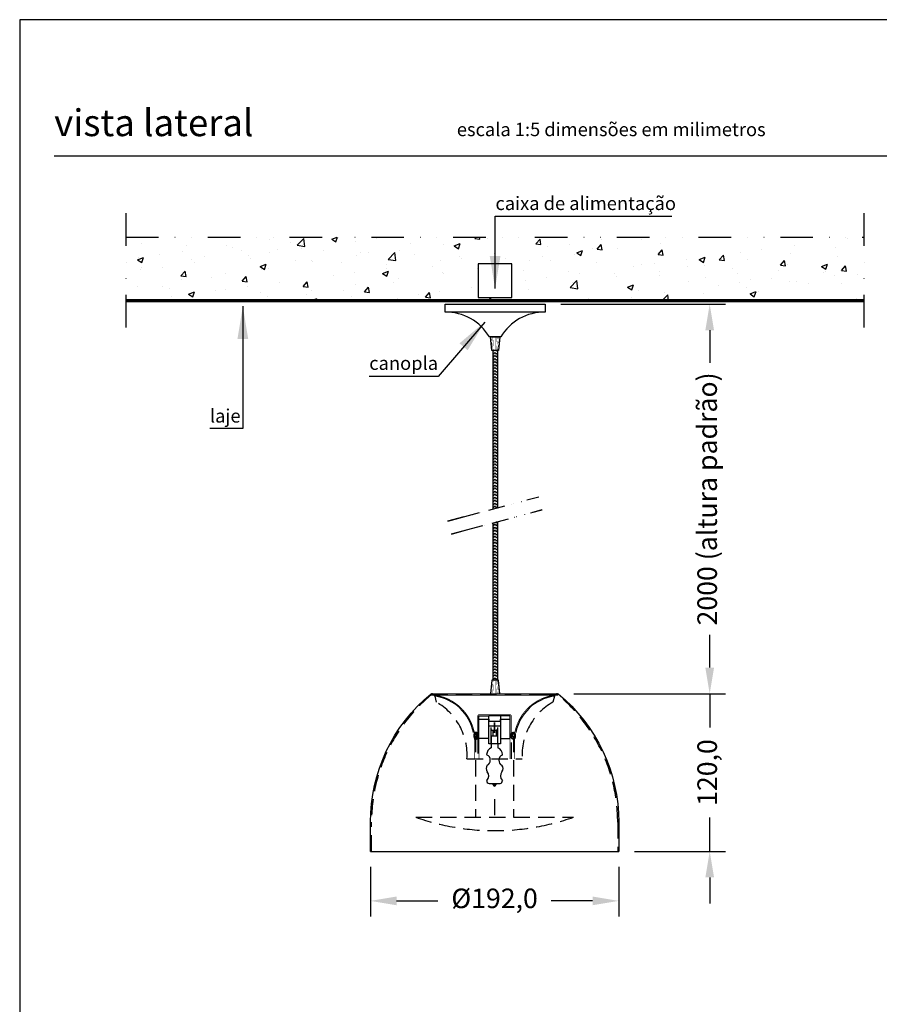
# Model space of a CAD drawing. Units: millimetres. Extents: x 236 to 1267, y 808 to 2286.
# Drawn here: x 236 to 895, y 1531 to 2286 of the extents above; entities that cross this region are included whole.
import ezdxf

# ---------------------------------------------------------------- set-up
doc = ezdxf.new("R2010")
doc.units = ezdxf.units.MM
doc.header["$LTSCALE"] = 100
doc.linetypes.add('DIVIDE2', pattern=[0.625, 0.25, -0.125, 0, -0.125, 0, -0.125])
doc.linetypes.add('HIDDEN2', pattern=[0.1875, 0.125, -0.0625])
for name, color, linetype in [('0.05', 21, 'Continuous'), ('01', 1, 'Continuous'), ('012', 6, 'Continuous'), ('02', 3, 'Continuous'), ('020', 7, 'Continuous'), ('04', 4, 'Continuous'), ('DIM', 2, 'Continuous'), ('EIXO', 9, 'DIVIDE2'), ('LAJE', 5, 'Continuous'), ('TRACEJADO', 1, 'HIDDEN2')]:
    doc.layers.add(name, color=color, linetype=linetype)
doc.styles.add('Arial', font='ARIAL.TTF')
doc.styles.add('ROMANS', font='ARIAL.TTF')
doc.dimstyles.new('1_10', dxfattribs={"dimscale": 10, "dimtxt": 2, "dimasz": 2.5, "dimexe": 1.2, "dimexo": 1.2, "dimgap": 1, "dimtad": 0, "dimdec": 0, "dimzin": 12, "dimtxsty": 'ROMANS', "dimcen": 2.5, "dimclrd": 1, "dimclre": 1, "dimclrt": 2, "dimadec": 1, "dimazin": 3, "dimtfac": 1, "dimtmove": 0, "dimatfit": 3, "dimfxl": 1, "dimarcsym": 0})

# ---------------------------------------------------------------- blocks, each defined once
blk = doc.blocks.new('*D2')
at = {"layer": 'DEFPOINTS', "color": 0}
for p in [(639.2, 2068.06), (649.22, 1769.21), (765.39, 1769.21)]:
    blk.add_point(p, dxfattribs=at)
at = {"layer": 'DIM', "color": 1, "lineweight": -2}
for p, q in [((651.2, 2068.06), (777.39, 2068.06)), ((765.39, 2048.06), (765.39, 2022.89)), ((765.39, 1789.21), (765.39, 1814.38)), ((661.22, 1769.21), (777.39, 1769.21))]:
    blk.add_line(p, q, dxfattribs=at)
at = {"layer": 'DIM', "color": 1}
for points in [[(768.72, 2048.06), (762.06, 2048.06), (765.39, 2068.06)], [(762.06, 1789.21), (768.72, 1789.21), (765.39, 1769.21)]]:
    blk.add_solid(points, dxfattribs=at)
at = {"layer": 'DIM', "color": 2, "insert": (765.39, 1918.64), "char_height": 15, "attachment_point": 5, "rotation": 90, "style": 'ROMANS'}
blk.add_mtext('2000 (altura padrão)', dxfattribs=at)
blk = doc.blocks.new('fixa cabo')
at = {"layer": '01', "const_width": 0.3}
for points in [[(-6.7, 0), (-4.8, -20)], [(-4, -20), (-5.7, 0)], [(-4.1, 0), (-2.9, -20)], [(-2.2, 0), (-1.5, -20)], [(0, -20), (0, 0)], [(2.2, 0), (1.5, -20)], [(2.9, -20), (4.1, 0)], [(5.7, 0), (4, -20)], [(4.8, -20), (6.7, 0)]]:
    blk.add_lwpolyline(points, dxfattribs=at)
at = {"layer": '012'}
blk.add_lwpolyline([(-5, -20), (-7, 0), (7, 0), (5, -20)], close=True, dxfattribs=at)
blk = doc.blocks.new('cabo de alimentação 2')
at = {"layer": '0.05'}
h = blk.add_hatch(color=256, dxfattribs=at)
h.paths.add_polyline_path([(-1.6, 0), (-3.5, 0), (-2.6, -0.9)])
h.paths.add_polyline_path([(2.9, 0), (1, 0), (1.9, -0.9)])
h.paths.add_polyline_path([(3.5, -3.9), (1.9, -5.4), (-0.3, -3.2), (-2.6, -5.4), (-3.5, -4.5), (-3.5, -9), (-2.6, -9.9), (-0.3, -7.7), (1.9, -9.9), (3.5, -8.4)])
h.paths.add_polyline_path([(3.5, -12.9), (1.9, -14.4), (-0.3, -12.2), (-2.6, -14.4), (-3.5, -13.5), (-3.5, -18), (-2.6, -18.9), (-0.3, -16.7), (1.9, -18.9), (3.5, -17.3)])
h = blk.add_hatch(color=256, dxfattribs=at)
h.paths.add_polyline_path([(-0.3, -25.6), (1.9, -27.9), (3.5, -26.3), (3.5, -21.8), (1.9, -23.4), (-0.3, -21.2), (-2.6, -23.4), (-3.5, -22.5), (-3.5, -26.9), (-2.6, -27.9)])
h.paths.add_polyline_path([(1.9, -36.9), (3.5, -35.3), (3.5, -30.8), (1.9, -32.4), (-0.3, -30.1), (-2.6, -32.4), (-3.5, -31.4), (-3.5, -35.9), (-2.6, -36.9), (-0.3, -34.6)])
h.paths.add_polyline_path([(-0.3, -43.6), (1.9, -45.8), (3.5, -44.3), (3.5, -39.8), (1.9, -41.4), (-0.3, -39.1), (-2.6, -41.4), (-3.5, -40.4), (-3.5, -44.9), (-2.6, -45.8)])
h.paths.add_polyline_path([(-0.3, -52.6), (1.9, -54.8), (3.5, -53.3), (3.5, -48.8), (1.9, -50.3), (-0.3, -48.1), (-2.6, -50.3), (-3.5, -49.4), (-3.5, -53.9), (-2.6, -54.8)])
h = blk.add_hatch(color=256, dxfattribs=at)
h.paths.add_polyline_path([(1.9, -59.3), (-0.3, -57.1), (-2.6, -59.3), (-3.5, -58.4), (-3.5, -62.9), (-2.6, -63.8), (-0.3, -61.6), (1.9, -63.8), (3.5, -62.2), (3.5, -57.8)])
h.paths.add_polyline_path([(1.9, -72.8), (3.5, -71.2), (3.5, -66.7), (1.9, -68.3), (-0.3, -66.1), (-2.6, -68.3), (-3.5, -67.4), (-3.5, -71.8), (-2.6, -72.8), (-0.3, -70.5)])
h.paths.add_polyline_path([(3.5, -75.7), (1.9, -77.3), (-0.3, -75), (-2.6, -77.3), (-3.5, -76.3), (-3.5, -80.8), (-2.6, -81.8), (-0.3, -79.5), (1.9, -81.8), (3.5, -80.2)])
h.paths.add_polyline_path([(-0.3, -84), (-2.6, -86.3), (-3.5, -85.3), (-3.5, -89.8), (-2.6, -90.7), (-0.3, -88.5), (1.9, -90.7), (3.5, -89.2), (3.5, -84.7), (1.9, -86.3)])
h.paths.add_polyline_path([(1.9, -95.2), (-0.3, -93), (-2.6, -95.2), (-3.5, -94.3), (-3.5, -98.8), (-2.6, -99.7), (-0.3, -97.5), (1.9, -99.7), (3.5, -98.2), (3.5, -93.7)])
h = blk.add_hatch(color=256, dxfattribs=at)
h.paths.add_polyline_path([(1.9, -104.2), (-0.3, -102), (-2.6, -104.2), (-3.5, -103.3), (-3.5, -107.8), (-2.6, -108.7), (-0.3, -106.5), (1.9, -108.7), (3.5, -107.1), (3.5, -102.7)])
h.paths.add_polyline_path([(1.9, -113.2), (-0.3, -111), (-2.6, -113.2), (-3.5, -112.3), (-3.5, -116.7), (-2.6, -117.7), (-0.3, -115.4), (1.9, -117.7), (3.5, -116.1), (3.5, -111.6)])
h.paths.add_polyline_path([(1.9, -122.2), (-0.3, -119.9), (-2.6, -122.2), (-3.5, -121.2), (-3.5, -125.7), (-2.6, -126.7), (-0.3, -124.4), (1.9, -126.7), (3.5, -125.1), (3.5, -120.6)])
h.paths.add_polyline_path([(1.9, -135.6), (3.5, -134.1), (3.5, -129.6), (1.9, -131.2), (-0.3, -128.9), (-2.6, -131.2), (-3.5, -130.2), (-3.5, -134.7), (-2.6, -135.6), (-0.3, -133.4)])
h = blk.add_hatch(color=256, dxfattribs=at)
h.paths.add_polyline_path([(-2.6, -140.1), (-3.5, -139.2), (-3.5, -143.7), (-2.6, -144.6), (-0.3, -142.4), (1.9, -144.6), (3.5, -143.1), (3.5, -138.6), (1.9, -140.1), (-0.3, -137.9)])
h.paths.add_polyline_path([(-0.3, -151.4), (1.9, -153.6), (3.5, -152), (3.5, -147.6), (1.9, -149.1), (-0.3, -146.9), (-2.6, -149.1), (-3.5, -148.2), (-3.5, -152.7), (-2.6, -153.6)])
h.paths.add_polyline_path([(-0.3, -160.3), (1.9, -162.6), (3.5, -161), (3.5, -156.5), (1.9, -158.1), (-0.3, -155.9), (-2.6, -158.1), (-3.5, -157.2), (-3.5, -161.6), (-2.6, -162.6)])
h.paths.add_polyline_path([(-0.3, -169.3), (1.9, -171.6), (3.5, -170), (3.5, -165.5), (1.9, -167.1), (-0.3, -164.8), (-2.6, -167.1), (-3.5, -166.1), (-3.5, -170.6), (-2.6, -171.6)])
h.paths.add_polyline_path([(-0.3, -178.3), (1.9, -180.5), (3.5, -179), (3.5, -174.5), (1.9, -176.1), (-0.3, -173.8), (-2.6, -176.1), (-3.5, -175.1), (-3.5, -179.6), (-2.6, -180.5)])
h.paths.add_polyline_path([(-2.6, -185), (-3.5, -184.1), (-3.5, -188.6), (-2.6, -189.5), (-0.3, -187.3), (1.9, -189.5), (3.5, -188), (3.5, -183.5), (1.9, -185), (-0.3, -182.8)])
h = blk.add_hatch(color=256, dxfattribs=at)
h.paths.add_polyline_path([(-0.3, -191.8), (-2.6, -194), (-3.5, -193.1), (-3.5, -197.6), (-2.6, -198.5), (-0.3, -196.3), (1.9, -198.5), (3.5, -196.9), (3.5, -192.5), (1.9, -194)])
h.paths.add_polyline_path([(1.9, -207.5), (3.5, -205.9), (3.5, -201.4), (1.9, -203), (-0.3, -200.8), (-2.6, -203), (-3.5, -202.1), (-3.5, -206.5), (-2.6, -207.5), (-0.3, -205.2)])
h.paths.add_polyline_path([(-0.3, -214.2), (1.9, -216.5), (3.5, -214.9), (3.5, -210.4), (1.9, -212), (-0.3, -209.7), (-2.6, -212), (-3.5, -211), (-3.5, -215.5), (-2.6, -216.5)])
h.paths.add_polyline_path([(-0.3, -218.7), (-2.6, -221), (-3.5, -220), (-3.5, -224.5), (-2.6, -225.5), (-0.3, -223.2), (1.9, -225.5), (3.5, -223.9), (3.5, -219.4), (1.9, -221)])
h.paths.add_polyline_path([(-2.6, -229.9), (-3.5, -229), (-3.5, -233.5), (-2.6, -234.4), (-0.3, -232.2), (1.9, -234.4), (3.5, -232.9), (3.5, -228.4), (1.9, -229.9), (-0.3, -227.7)])
h = blk.add_hatch(color=256, dxfattribs=at)
h.paths.add_polyline_path([(1.9, -261.4), (3.5, -259.8), (3.5, -255.4), (3.4, -255.4), (1.9, -256.9), (1.1, -256), (-3.5, -257.3), (-3.5, -260.4), (-2.6, -261.4), (-0.3, -259.1)])
h.paths.add_polyline_path([(1.9, -270.4), (3.5, -268.8), (3.5, -264.3), (1.9, -265.9), (-0.3, -263.6), (-2.6, -265.9), (-3.5, -264.9), (-3.5, -269.4), (-2.6, -270.4), (-0.3, -268.1)])
h.paths.add_polyline_path([(-0.3, -277.1), (1.9, -279.3), (3.5, -277.8), (3.5, -273.3), (1.9, -274.8), (-0.3, -272.6), (-2.6, -274.8), (-3.5, -273.9), (-3.5, -278.4), (-2.6, -279.3)])
h.paths.add_polyline_path([(-0.3, -281.6), (-2.6, -283.8), (-3.5, -282.9), (-3.5, -287.4), (-2.6, -288.3), (-0.3, -286.1), (1.9, -288.3), (3.5, -286.7), (3.5, -282.3), (1.9, -283.8)])
h.paths.add_polyline_path([(-0.3, -290.6), (-2.6, -292.8), (-3.5, -291.9), (-3.5, -296.3), (-2.6, -297.3), (-0.3, -295), (1.9, -297.3), (3.5, -295.7), (3.5, -291.2), (1.9, -292.8)])
h.paths.add_polyline_path([(-0.3, -304), (1.9, -306.3), (3.5, -304.7), (3.5, -300.2), (1.9, -301.8), (-0.3, -299.5), (-2.6, -301.8), (-3.5, -300.8), (-3.5, -305.3), (-2.6, -306.3)])
h.paths.add_polyline_path([(-0.3, -313), (1.9, -315.3), (3.5, -313.7), (3.5, -309.2), (1.9, -310.8), (-0.3, -308.5), (-2.6, -310.8), (-3.5, -309.8), (-3.5, -314.3), (-2.6, -315.3)])
h = blk.add_hatch(color=256, dxfattribs=at)
h.paths.add_polyline_path([(-2.6, -319.7), (-3.5, -318.8), (-3.5, -323.3), (-2.6, -324.2), (-0.3, -322), (1.9, -324.2), (3.5, -322.7), (3.5, -318.2), (1.9, -319.7), (-0.3, -317.5)])
h.paths.add_polyline_path([(-2.6, -328.7), (-3.5, -327.8), (-3.5, -332.3), (-2.6, -333.2), (-0.3, -331), (1.9, -333.2), (3.5, -331.6), (3.5, -327.2), (1.9, -328.7), (-0.3, -326.5)])
h.paths.add_polyline_path([(-0.3, -335.5), (-2.6, -337.7), (-3.5, -336.8), (-3.5, -341.2), (-2.6, -342.2), (-0.3, -339.9), (1.9, -342.2), (3.5, -340.6), (3.5, -336.1), (1.9, -337.7)])
h.paths.add_polyline_path([(-0.3, -348.9), (1.9, -351.2), (3.5, -349.6), (3.5, -345.1), (1.9, -346.7), (-0.3, -344.4), (-2.6, -346.7), (-3.5, -345.7), (-3.5, -350.2), (-2.6, -351.2)])
h.paths.add_polyline_path([(-0.3, -357.9), (1.9, -360.2), (3.5, -358.6), (3.5, -354.1), (1.9, -355.7), (-0.3, -353.4), (-2.6, -355.7), (-3.5, -354.7), (-3.5, -359.2), (-2.6, -360.2)])
h = blk.add_hatch(color=256, dxfattribs=at)
h.paths.add_polyline_path([(-0.3, -362.4), (-2.6, -364.6), (-3.5, -363.7), (-3.5, -368.2), (-2.6, -369.1), (-0.3, -366.9), (1.9, -369.1), (3.5, -367.6), (3.5, -363.1), (1.9, -364.6)])
h.paths.add_polyline_path([(1.9, -373.6), (-0.3, -371.4), (-2.6, -373.6), (-3.5, -372.7), (-3.5, -377.2), (-2.6, -378.1), (-0.3, -375.9), (1.9, -378.1), (3.5, -376.6), (3.5, -372.1)])
h.paths.add_polyline_path([(-0.3, -384.9), (1.9, -387.1), (3.5, -385.5), (3.5, -381), (1.9, -382.6), (-0.3, -380.4), (-2.6, -382.6), (-3.5, -381.7), (-3.5, -386.2), (-2.6, -387.1)])
h.paths.add_polyline_path([(-0.3, -393.8), (1.9, -396.1), (3.5, -394.5), (3.5, -390), (1.9, -391.6), (-0.3, -389.3), (-2.6, -391.6), (-3.5, -390.6), (-3.5, -395.1), (-2.6, -396.1)])
h.paths.add_polyline_path([(-0.3, -402.8), (1.9, -405.1), (3.5, -403.5), (3.5, -399), (1.9, -400.6), (-0.3, -398.3), (-2.6, -400.6), (-3.5, -399.6), (-3.5, -404.1), (-2.6, -405.1)])
h = blk.add_hatch(color=256, dxfattribs=at)
h.paths.add_polyline_path([(-0.3, -411.8), (1.9, -414), (3.5, -412.5), (3.5, -408), (1.9, -409.5), (-0.3, -407.3), (-2.6, -409.5), (-3.5, -408.6), (-3.5, -413.1), (-2.6, -414)])
h.paths.add_polyline_path([(-0.3, -416.3), (-2.6, -418.5), (-3.5, -417.6), (-3.5, -422.1), (-2.6, -423), (-0.3, -420.8), (1.9, -423), (3.5, -421.5), (3.5, -417), (1.9, -418.5)])
h.paths.add_polyline_path([(-2.6, -427.5), (-3.5, -426.6), (-3.5, -431.1), (-2.6, -432), (-0.3, -429.8), (1.9, -432), (3.5, -430.4), (3.5, -425.9), (1.9, -427.5), (-0.3, -425.3)])
h.paths.add_polyline_path([(-0.3, -434.2), (-2.6, -436.5), (-3.5, -435.5), (-3.5, -440), (-2.6, -441), (-0.3, -438.7), (1.9, -441), (3.5, -439.4), (3.5, -434.9), (1.9, -436.5)])
h.paths.add_polyline_path([(-0.3, -443.2), (-2.6, -445.5), (-3.5, -444.5), (-3.5, -449), (-2.6, -450), (-0.3, -447.7), (1.9, -450), (3.5, -448.4), (3.5, -443.9), (1.9, -445.5)])
h = blk.add_hatch(color=256, dxfattribs=at)
h.paths.add_polyline_path([(3.5, -452.9), (1.9, -454.4), (-0.3, -452.2), (-2.6, -454.4), (-3.5, -453.5), (-3.5, -458), (-2.6, -458.9), (-0.3, -456.7), (1.9, -458.9), (3.5, -457.4)])
h.paths.add_polyline_path([(3.5, -461.9), (1.9, -463.4), (-0.3, -461.2), (-2.6, -463.4), (-3.5, -462.5), (-3.5, -467), (-2.6, -467.9), (-0.3, -465.7), (1.9, -467.9), (3.5, -466.4)])
h.paths.add_polyline_path([(3.5, -470.8), (1.9, -472.4), (-0.3, -470.2), (-2.6, -472.4), (-3.5, -471.5), (-3.5, -476), (-2.6, -476.9), (-0.3, -474.7), (1.9, -476.9), (3.5, -475.3)])
h.paths.add_polyline_path([(3.5, -479.8), (1.9, -481.4), (-0.3, -479.1), (-2.6, -481.4), (-3.5, -480.4), (-3.5, -484.9), (-2.6, -485.9), (-0.3, -483.6), (1.9, -485.9), (3.5, -484.3)])
h.paths.add_polyline_path([(3.5, -488.8), (1.9, -490.4), (-0.3, -488.1), (-2.6, -490.4), (-3.5, -489.4), (-3.5, -491.9), (3.5, -491.9)])
for p, q in [((-2.6, -0.9), (-1.6, 0)), ((1.9, -0.9), (2.9, 0)), ((-3.5, 0), (-2.6, -0.9)), ((-3.5, -4.5), (-2.6, -5.4)), ((-3.5, -9), (-2.6, -9.9)), ((-3.5, -13.5), (-2.6, -14.4)), ((-2.6, -5.4), (-0.3, -3.2)), ((-2.6, -9.9), (-0.3, -7.7)), ((-2.6, -14.4), (-0.3, -12.2)), ((-0.3, -3.2), (1.9, -5.4)), ((-0.3, -7.7), (1.9, -9.9)), ((-0.3, -12.2), (1.9, -14.4)), ((1, 0), (1.9, -0.9)), ((1.9, -5.4), (3.5, -3.9)), ((1.9, -9.9), (3.5, -8.4)), ((1.9, -14.4), (3.5, -12.9)), ((-3.5, -18), (-2.6, -18.9)), ((-3.5, -22.5), (-2.6, -23.4)), ((-3.5, -26.9), (-2.6, -27.9)), ((-2.6, -18.9), (-0.3, -16.7)), ((-2.6, -23.4), (-0.3, -21.2)), ((-2.6, -27.9), (-0.3, -25.6)), ((-0.3, -16.7), (1.9, -18.9)), ((-0.3, -21.2), (1.9, -23.4)), ((-0.3, -25.6), (1.9, -27.9)), ((1.9, -18.9), (3.5, -17.3)), ((1.9, -23.4), (3.5, -21.8)), ((1.9, -27.9), (3.5, -26.3)), ((-3.5, -31.4), (-2.6, -32.4)), ((-3.5, -35.9), (-2.6, -36.9)), ((-3.5, -40.4), (-2.6, -41.4)), ((-2.6, -32.4), (-0.3, -30.1)), ((-2.6, -36.9), (-0.3, -34.6)), ((-2.6, -41.4), (-0.3, -39.1)), ((-2.6, -45.8), (-0.3, -43.6)), ((-0.3, -30.1), (1.9, -32.4)), ((-0.3, -34.6), (1.9, -36.9)), ((-0.3, -39.1), (1.9, -41.4)), ((-0.3, -43.6), (1.9, -45.8)), ((1.9, -32.4), (3.5, -30.8)), ((1.9, -36.9), (3.5, -35.3)), ((1.9, -41.4), (3.5, -39.8)), ((-3.5, -44.9), (-2.6, -45.8)), ((-3.5, -49.4), (-2.6, -50.3)), ((-3.5, -53.9), (-2.6, -54.8)), ((-3.5, -58.4), (-2.6, -59.3)), ((-2.6, -50.3), (-0.3, -48.1)), ((-2.6, -54.8), (-0.3, -52.6)), ((-2.6, -59.3), (-0.3, -57.1)), ((-0.3, -48.1), (1.9, -50.3)), ((-0.3, -52.6), (1.9, -54.8)), ((-0.3, -57.1), (1.9, -59.3)), ((1.9, -45.8), (3.5, -44.3)), ((1.9, -50.3), (3.5, -48.8)), ((1.9, -54.8), (3.5, -53.3)), ((1.9, -59.3), (3.5, -57.8)), ((-3.5, -62.9), (-2.6, -63.8)), ((-3.5, -67.4), (-2.6, -68.3)), ((-3.5, -71.8), (-2.6, -72.8)), ((-2.6, -63.8), (-0.3, -61.6)), ((-2.6, -68.3), (-0.3, -66.1)), ((-2.6, -72.8), (-0.3, -70.5)), ((-0.3, -61.6), (1.9, -63.8)), ((-0.3, -66.1), (1.9, -68.3)), ((-0.3, -70.5), (1.9, -72.8)), ((1.9, -63.8), (3.5, -62.2)), ((1.9, -68.3), (3.5, -66.7)), ((1.9, -72.8), (3.5, -71.2)), ((-3.5, -76.3), (-2.6, -77.3)), ((-3.5, -80.8), (-2.6, -81.8)), ((-3.5, -85.3), (-2.6, -86.3)), ((-2.6, -77.3), (-0.3, -75)), ((-2.6, -81.8), (-0.3, -79.5)), ((-2.6, -86.3), (-0.3, -84)), ((-0.3, -75), (1.9, -77.3)), ((-0.3, -79.5), (1.9, -81.8)), ((-0.3, -84), (1.9, -86.3)), ((1.9, -77.3), (3.5, -75.7)), ((1.9, -81.8), (3.5, -80.2)), ((1.9, -86.3), (3.5, -84.7)), ((-3.5, -89.8), (-2.6, -90.7)), ((-3.5, -94.3), (-2.6, -95.2)), ((-3.5, -98.8), (-2.6, -99.7)), ((-2.6, -90.7), (-0.3, -88.5)), ((-2.6, -95.2), (-0.3, -93)), ((-2.6, -99.7), (-0.3, -97.5)), ((-2.6, -104.2), (-0.3, -102)), ((-0.3, -88.5), (1.9, -90.7)), ((-0.3, -93), (1.9, -95.2)), ((-0.3, -97.5), (1.9, -99.7)), ((-0.3, -102), (1.9, -104.2)), ((1.9, -90.7), (3.5, -89.2)), ((1.9, -95.2), (3.5, -93.7)), ((1.9, -99.7), (3.5, -98.2)), ((1.9, -104.2), (3.5, -102.7)), ((-3.5, -103.3), (-2.6, -104.2)), ((-3.5, -107.8), (-2.6, -108.7)), ((-3.5, -112.3), (-2.6, -113.2)), ((-3.5, -116.7), (-2.6, -117.7)), ((-2.6, -108.7), (-0.3, -106.5)), ((-2.6, -113.2), (-0.3, -111)), ((-2.6, -117.7), (-0.3, -115.4)), ((-0.3, -106.5), (1.9, -108.7)), ((-0.3, -111), (1.9, -113.2)), ((-0.3, -115.4), (1.9, -117.7)), ((1.9, -108.7), (3.5, -107.1)), ((1.9, -113.2), (3.5, -111.6)), ((1.9, -117.7), (3.5, -116.1)), ((-3.5, -121.2), (-2.6, -122.2)), ((-3.5, -125.7), (-2.6, -126.7)), ((-3.5, -130.2), (-2.6, -131.2)), ((-2.6, -122.2), (-0.3, -119.9)), ((-2.6, -126.7), (-0.3, -124.4)), ((-2.6, -131.2), (-0.3, -128.9)), ((-0.3, -119.9), (1.9, -122.2)), ((-0.3, -124.4), (1.9, -126.7)), ((-0.3, -128.9), (1.9, -131.2)), ((1.9, -122.2), (3.5, -120.6)), ((1.9, -126.7), (3.5, -125.1)), ((1.9, -131.2), (3.5, -129.6)), ((-3.5, -134.7), (-2.6, -135.6)), ((-3.5, -139.2), (-2.6, -140.1)), ((-3.5, -143.7), (-2.6, -144.6)), ((-2.6, -135.6), (-0.3, -133.4)), ((-2.6, -140.1), (-0.3, -137.9)), ((-2.6, -144.6), (-0.3, -142.4)), ((-0.3, -133.4), (1.9, -135.6)), ((-0.3, -137.9), (1.9, -140.1)), ((-0.3, -142.4), (1.9, -144.6)), ((1.9, -135.6), (3.5, -134.1)), ((1.9, -140.1), (3.5, -138.6)), ((1.9, -144.6), (3.5, -143.1)), ((-3.5, -148.2), (-2.6, -149.1)), ((-3.5, -152.7), (-2.6, -153.6)), ((-3.5, -157.2), (-2.6, -158.1)), ((-2.6, -149.1), (-0.3, -146.9)), ((-2.6, -153.6), (-0.3, -151.4)), ((-2.6, -158.1), (-0.3, -155.9)), ((-2.6, -162.6), (-0.3, -160.3)), ((-0.3, -146.9), (1.9, -149.1)), ((-0.3, -151.4), (1.9, -153.6)), ((-0.3, -155.9), (1.9, -158.1)), ((-0.3, -160.3), (1.9, -162.6)), ((1.9, -149.1), (3.5, -147.6)), ((1.9, -153.6), (3.5, -152)), ((1.9, -158.1), (3.5, -156.5)), ((1.9, -162.6), (3.5, -161)), ((-3.5, -161.6), (-2.6, -162.6)), ((-3.5, -166.1), (-2.6, -167.1)), ((-3.5, -170.6), (-2.6, -171.6)), ((-3.5, -175.1), (-2.6, -176.1)), ((-2.6, -167.1), (-0.3, -164.8)), ((-2.6, -171.6), (-0.3, -169.3)), ((-2.6, -176.1), (-0.3, -173.8)), ((-0.3, -164.8), (1.9, -167.1)), ((-0.3, -169.3), (1.9, -171.6)), ((-0.3, -173.8), (1.9, -176.1)), ((1.9, -167.1), (3.5, -165.5)), ((1.9, -171.6), (3.5, -170)), ((1.9, -176.1), (3.5, -174.5)), ((-3.5, -179.6), (-2.6, -180.5)), ((-3.5, -184.1), (-2.6, -185)), ((-3.5, -188.6), (-2.6, -189.5)), ((-2.6, -180.5), (-0.3, -178.3)), ((-2.6, -185), (-0.3, -182.8)), ((-2.6, -189.5), (-0.3, -187.3)), ((-0.3, -178.3), (1.9, -180.5)), ((-0.3, -182.8), (1.9, -185)), ((-0.3, -187.3), (1.9, -189.5)), ((1.9, -180.5), (3.5, -179)), ((1.9, -185), (3.5, -183.5)), ((1.9, -189.5), (3.5, -188)), ((-3.5, -193.1), (-2.6, -194)), ((-3.5, -197.6), (-2.6, -198.5)), ((-3.5, -202.1), (-2.6, -203)), ((-2.6, -194), (-0.3, -191.8)), ((-2.6, -198.5), (-0.3, -196.3)), ((-2.6, -203), (-0.3, -200.8)), ((-2.6, -207.5), (-0.3, -205.2)), ((-0.3, -191.8), (1.9, -194)), ((-0.3, -196.3), (1.9, -198.5)), ((-0.3, -200.8), (1.9, -203)), ((-0.3, -205.2), (1.9, -207.5)), ((1.9, -194), (3.5, -192.5)), ((1.9, -198.5), (3.5, -196.9)), ((1.9, -203), (3.5, -201.4)), ((-3.5, -206.5), (-2.6, -207.5)), ((-3.5, -211), (-2.6, -212)), ((-3.5, -215.5), (-2.6, -216.5)), ((-3.5, -220), (-2.6, -221)), ((-2.6, -212), (-0.3, -209.7)), ((-2.6, -216.5), (-0.3, -214.2)), ((-2.6, -221), (-0.3, -218.7)), ((-0.3, -209.7), (1.9, -212)), ((-0.3, -214.2), (1.9, -216.5)), ((-0.3, -218.7), (1.9, -221)), ((1.9, -207.5), (3.5, -205.9)), ((1.9, -212), (3.5, -210.4)), ((1.9, -216.5), (3.5, -214.9)), ((1.9, -221), (3.5, -219.4)), ((-3.5, -224.5), (-2.6, -225.5)), ((-3.5, -229), (-2.6, -229.9)), ((-3.5, -233.5), (-2.6, -234.4)), ((-2.6, -225.5), (-0.3, -223.2)), ((-2.6, -229.9), (-0.3, -227.7)), ((-2.6, -234.4), (-0.3, -232.2)), ((-0.3, -223.2), (1.9, -225.5)), ((-0.3, -227.7), (1.9, -229.9)), ((-0.3, -232.2), (1.9, -234.4)), ((1.9, -225.5), (3.5, -223.9)), ((1.9, -229.9), (3.5, -228.4)), ((1.9, -234.4), (3.5, -232.9)), ((-3.5, -260.4), (-2.6, -261.4)), ((-2.6, -261.4), (-0.3, -259.1)), ((-2.6, -265.9), (-0.3, -263.6)), ((-0.3, -259.1), (1.9, -261.4)), ((-0.3, -263.6), (1.9, -265.9)), ((1.1, -256), (1.9, -256.9)), ((1.9, -256.9), (3.4, -255.4)), ((1.9, -261.4), (3.5, -259.8)), ((-3.5, -264.9), (-2.6, -265.9)), ((-3.5, -269.4), (-2.6, -270.4)), ((-3.5, -273.9), (-2.6, -274.8)), ((-3.5, -278.4), (-2.6, -279.3)), ((-2.6, -270.4), (-0.3, -268.1)), ((-2.6, -274.8), (-0.3, -272.6)), ((-2.6, -279.3), (-0.3, -277.1)), ((-0.3, -268.1), (1.9, -270.4)), ((-0.3, -272.6), (1.9, -274.8)), ((-0.3, -277.1), (1.9, -279.3)), ((1.9, -265.9), (3.5, -264.3)), ((1.9, -270.4), (3.5, -268.8)), ((1.9, -274.8), (3.5, -273.3)), ((1.9, -279.3), (3.5, -277.8)), ((-3.5, -282.9), (-2.6, -283.8)), ((-3.5, -287.4), (-2.6, -288.3)), ((-3.5, -291.9), (-2.6, -292.8)), ((-2.6, -283.8), (-0.3, -281.6)), ((-2.6, -288.3), (-0.3, -286.1)), ((-2.6, -292.8), (-0.3, -290.6)), ((-0.3, -281.6), (1.9, -283.8)), ((-0.3, -286.1), (1.9, -288.3)), ((-0.3, -290.6), (1.9, -292.8)), ((1.9, -283.8), (3.5, -282.3)), ((1.9, -288.3), (3.5, -286.7)), ((1.9, -292.8), (3.5, -291.2)), ((-3.5, -296.3), (-2.6, -297.3)), ((-3.5, -300.8), (-2.6, -301.8)), ((-3.5, -305.3), (-2.6, -306.3)), ((-2.6, -297.3), (-0.3, -295)), ((-2.6, -301.8), (-0.3, -299.5)), ((-2.6, -306.3), (-0.3, -304)), ((-0.3, -295), (1.9, -297.3)), ((-0.3, -299.5), (1.9, -301.8)), ((-0.3, -304), (1.9, -306.3)), ((1.9, -297.3), (3.5, -295.7)), ((1.9, -301.8), (3.5, -300.2)), ((1.9, -306.3), (3.5, -304.7)), ((-3.5, -309.8), (-2.6, -310.8)), ((-3.5, -314.3), (-2.6, -315.3)), ((-3.5, -318.8), (-2.6, -319.7)), ((-2.6, -310.8), (-0.3, -308.5)), ((-2.6, -315.3), (-0.3, -313)), ((-2.6, -319.7), (-0.3, -317.5)), ((-2.6, -324.2), (-0.3, -322)), ((-0.3, -308.5), (1.9, -310.8)), ((-0.3, -313), (1.9, -315.3)), ((-0.3, -317.5), (1.9, -319.7)), ((-0.3, -322), (1.9, -324.2)), ((1.9, -310.8), (3.5, -309.2)), ((1.9, -315.3), (3.5, -313.7)), ((1.9, -319.7), (3.5, -318.2)), ((1.9, -324.2), (3.5, -322.7)), ((-3.5, -323.3), (-2.6, -324.2)), ((-3.5, -327.8), (-2.6, -328.7)), ((-3.5, -332.3), (-2.6, -333.2)), ((-3.5, -336.8), (-2.6, -337.7)), ((-2.6, -328.7), (-0.3, -326.5)), ((-2.6, -333.2), (-0.3, -331)), ((-2.6, -337.7), (-0.3, -335.5)), ((-0.3, -326.5), (1.9, -328.7)), ((-0.3, -331), (1.9, -333.2)), ((-0.3, -335.5), (1.9, -337.7)), ((1.9, -328.7), (3.5, -327.2)), ((1.9, -333.2), (3.5, -331.6)), ((1.9, -337.7), (3.5, -336.1)), ((-3.5, -341.2), (-2.6, -342.2)), ((-3.5, -345.7), (-2.6, -346.7)), ((-3.5, -350.2), (-2.6, -351.2)), ((-2.6, -342.2), (-0.3, -339.9)), ((-2.6, -346.7), (-0.3, -344.4)), ((-2.6, -351.2), (-0.3, -348.9)), ((-0.3, -339.9), (1.9, -342.2)), ((-0.3, -344.4), (1.9, -346.7)), ((-0.3, -348.9), (1.9, -351.2)), ((1.9, -342.2), (3.5, -340.6)), ((1.9, -346.7), (3.5, -345.1)), ((1.9, -351.2), (3.5, -349.6)), ((-3.5, -354.7), (-2.6, -355.7)), ((-3.5, -359.2), (-2.6, -360.2)), ((-3.5, -363.7), (-2.6, -364.6)), ((-2.6, -355.7), (-0.3, -353.4)), ((-2.6, -360.2), (-0.3, -357.9)), ((-2.6, -364.6), (-0.3, -362.4)), ((-2.6, -369.1), (-0.3, -366.9)), ((-0.3, -353.4), (1.9, -355.7)), ((-0.3, -357.9), (1.9, -360.2)), ((-0.3, -362.4), (1.9, -364.6)), ((-0.3, -366.9), (1.9, -369.1)), ((1.9, -355.7), (3.5, -354.1)), ((1.9, -360.2), (3.5, -358.6)), ((1.9, -364.6), (3.5, -363.1)), ((-3.5, -368.2), (-2.6, -369.1)), ((-3.5, -372.7), (-2.6, -373.6)), ((-3.5, -377.2), (-2.6, -378.1)), ((-3.5, -381.7), (-2.6, -382.6)), ((-2.6, -373.6), (-0.3, -371.4)), ((-2.6, -378.1), (-0.3, -375.9)), ((-2.6, -382.6), (-0.3, -380.4)), ((-0.3, -371.4), (1.9, -373.6)), ((-0.3, -375.9), (1.9, -378.1)), ((-0.3, -380.4), (1.9, -382.6)), ((1.9, -369.1), (3.5, -367.6)), ((1.9, -373.6), (3.5, -372.1)), ((1.9, -378.1), (3.5, -376.6)), ((1.9, -382.6), (3.5, -381)), ((-3.5, -386.2), (-2.6, -387.1)), ((-3.5, -390.6), (-2.6, -391.6)), ((-3.5, -395.1), (-2.6, -396.1)), ((-2.6, -387.1), (-0.3, -384.9)), ((-2.6, -391.6), (-0.3, -389.3)), ((-2.6, -396.1), (-0.3, -393.8)), ((-0.3, -384.9), (1.9, -387.1)), ((-0.3, -389.3), (1.9, -391.6)), ((-0.3, -393.8), (1.9, -396.1)), ((1.9, -387.1), (3.5, -385.5)), ((1.9, -391.6), (3.5, -390)), ((1.9, -396.1), (3.5, -394.5)), ((-3.5, -399.6), (-2.6, -400.6)), ((-3.5, -404.1), (-2.6, -405.1)), ((-3.5, -408.6), (-2.6, -409.5)), ((-2.6, -400.6), (-0.3, -398.3)), ((-2.6, -405.1), (-0.3, -402.8)), ((-2.6, -409.5), (-0.3, -407.3)), ((-0.3, -398.3), (1.9, -400.6)), ((-0.3, -402.8), (1.9, -405.1)), ((-0.3, -407.3), (1.9, -409.5)), ((1.9, -400.6), (3.5, -399)), ((1.9, -405.1), (3.5, -403.5)), ((1.9, -409.5), (3.5, -408)), ((-3.5, -413.1), (-2.6, -414)), ((-3.5, -417.6), (-2.6, -418.5)), ((-3.5, -422.1), (-2.6, -423)), ((-2.6, -414), (-0.3, -411.8)), ((-2.6, -418.5), (-0.3, -416.3)), ((-2.6, -423), (-0.3, -420.8)), ((-2.6, -427.5), (-0.3, -425.3)), ((-0.3, -411.8), (1.9, -414)), ((-0.3, -416.3), (1.9, -418.5)), ((-0.3, -420.8), (1.9, -423)), ((-0.3, -425.3), (1.9, -427.5)), ((1.9, -414), (3.5, -412.5)), ((1.9, -418.5), (3.5, -417)), ((1.9, -423), (3.5, -421.5)), ((-3.5, -426.6), (-2.6, -427.5)), ((-3.5, -431.1), (-2.6, -432)), ((-3.5, -435.5), (-2.6, -436.5)), ((-3.5, -440), (-2.6, -441)), ((-2.6, -432), (-0.3, -429.8)), ((-2.6, -436.5), (-0.3, -434.2)), ((-2.6, -441), (-0.3, -438.7)), ((-0.3, -429.8), (1.9, -432)), ((-0.3, -434.2), (1.9, -436.5)), ((-0.3, -438.7), (1.9, -441)), ((1.9, -427.5), (3.5, -425.9)), ((1.9, -432), (3.5, -430.4)), ((1.9, -436.5), (3.5, -434.9)), ((1.9, -441), (3.5, -439.4)), ((-3.5, -444.5), (-2.6, -445.5)), ((-3.5, -449), (-2.6, -450)), ((-3.5, -453.5), (-2.6, -454.4)), ((-2.6, -445.5), (-0.3, -443.2)), ((-2.6, -450), (-0.3, -447.7)), ((-2.6, -454.4), (-0.3, -452.2)), ((-0.3, -443.2), (1.9, -445.5)), ((-0.3, -447.7), (1.9, -450)), ((-0.3, -452.2), (1.9, -454.4)), ((1.9, -445.5), (3.5, -443.9)), ((1.9, -450), (3.5, -448.4)), ((1.9, -454.4), (3.5, -452.9)), ((-3.5, -458), (-2.6, -458.9)), ((-3.5, -462.5), (-2.6, -463.4)), ((-3.5, -467), (-2.6, -467.9)), ((-2.6, -458.9), (-0.3, -456.7)), ((-2.6, -463.4), (-0.3, -461.2)), ((-2.6, -467.9), (-0.3, -465.7)), ((-0.3, -456.7), (1.9, -458.9)), ((-0.3, -461.2), (1.9, -463.4)), ((-0.3, -465.7), (1.9, -467.9)), ((1.9, -458.9), (3.5, -457.4)), ((1.9, -463.4), (3.5, -461.9)), ((1.9, -467.9), (3.5, -466.4)), ((-3.5, -471.5), (-2.6, -472.4)), ((-3.5, -476), (-2.6, -476.9)), ((-3.5, -480.4), (-2.6, -481.4)), ((-2.6, -472.4), (-0.3, -470.2)), ((-2.6, -476.9), (-0.3, -474.7)), ((-2.6, -481.4), (-0.3, -479.1)), ((-2.6, -485.9), (-0.3, -483.6)), ((-0.3, -470.2), (1.9, -472.4)), ((-0.3, -474.7), (1.9, -476.9)), ((-0.3, -479.1), (1.9, -481.4)), ((-0.3, -483.6), (1.9, -485.9)), ((1.9, -472.4), (3.5, -470.8)), ((1.9, -476.9), (3.5, -475.3)), ((1.9, -481.4), (3.5, -479.8)), ((1.9, -485.9), (3.5, -484.3)), ((-3.5, -484.9), (-2.6, -485.9)), ((-3.5, -489.4), (-2.6, -490.4)), ((-2.6, -490.4), (-0.3, -488.1)), ((-0.3, -488.1), (1.9, -490.4)), ((1.9, -490.4), (3.5, -488.8))]:
    blk.add_line(p, q, dxfattribs=at)
at = {"layer": '012'}
for points in [[(-3.5, 0), (-3.5, -236.6)], [(3.5, 0), (3.5, -234.7)], [(-3.5, -257.3), (-3.5, -491.9)], [(3.5, -255.4), (3.5, -491.9)]]:
    blk.add_lwpolyline(points, dxfattribs=at)
at = {"layer": 'EIXO', "color": 3}
for p, q in [((-70.2, -254.4), (65, -218.2)), ((-65, -273.8), (70.2, -237.5))]:
    blk.add_line(p, q, dxfattribs=at)
blk = doc.blocks.new('*D5')
at = {"layer": '0.05', "color": 1, "lineweight": -2}
for p, q in [((505.31, 1636.32), (505.31, 1598.32)), ((695.65, 1636.32), (695.65, 1598.32)), ((525.31, 1610.32), (557.04, 1610.32)), ((675.65, 1610.32), (643.93, 1610.32))]:
    blk.add_line(p, q, dxfattribs=at)
at = {"layer": '0.05', "color": 1}
for points in [[(525.31, 1613.65), (525.31, 1606.98), (505.31, 1610.32)], [(675.65, 1606.98), (675.65, 1613.65), (695.65, 1610.32)]]:
    blk.add_solid(points, dxfattribs=at)
at = {"layer": 'DEFPOINTS', "color": 0}
for p in [(505.31, 1648.32), (695.65, 1648.32), (505.31, 1610.32)]:
    blk.add_point(p, dxfattribs=at)
at = {"layer": '0.05', "color": 2, "insert": (600.48, 1610.32), "char_height": 15, "attachment_point": 5, "style": 'ROMANS'}
blk.add_mtext('Ø192,0', dxfattribs=at)
blk = doc.blocks.new('*D6')
at = {"layer": '0.05', "color": 1, "lineweight": -2}
for p, q in [((765.39, 1789.21), (765.39, 1809.21)), ((661.22, 1769.21), (777.39, 1769.21)), ((765.39, 1769.21), (765.39, 1743.34)), ((765.39, 1648.32), (765.39, 1674.19)), ((707.65, 1648.32), (777.39, 1648.32)), ((765.39, 1628.32), (765.39, 1608.32))]:
    blk.add_line(p, q, dxfattribs=at)
at = {"layer": '0.05', "color": 1}
for points in [[(762.06, 1789.21), (768.72, 1789.21), (765.39, 1769.21)], [(768.72, 1628.32), (762.06, 1628.32), (765.39, 1648.32)]]:
    blk.add_solid(points, dxfattribs=at)
at = {"layer": 'DEFPOINTS', "color": 0}
for p in [(649.22, 1769.21), (765.39, 1769.21), (695.65, 1648.32)]:
    blk.add_point(p, dxfattribs=at)
at = {"layer": '0.05', "color": 2, "insert": (765.39, 1708.77), "char_height": 15, "attachment_point": 5, "rotation": 90, "style": 'ROMANS'}
blk.add_mtext('120,0', dxfattribs=at)
blk = doc.blocks.new('SOQ_LAT')
at = {"color": 1, "linetype": 'HIDDEN2'}
for p, q in [((-2.5, 21.5), (-2.5, 4)), ((2.5, 21.5), (2.5, 4))]:
    blk.add_line(p, q, dxfattribs=at)
at = {"color": 1}
blk.add_line((-4.5, 8), (4.5, 8), dxfattribs=at)
at = {"color": 6}
blk.add_line((-4.5, 0), (4.5, 0), dxfattribs=at)
for points in [[(-4.5, 17.5), (-12, 17.5), (-12, 0), (-4.5, 0)], [(-4.5, 0), (-4.5, 21.5), (4.5, 21.5), (4.5, 0)], [(4.5, 17.5), (12, 17.5), (12, 0), (4.5, 0)], [(12, 2.5), (4.5, 2.5), (4.5, 4), (-4.5, 4), (-4.5, 2.5), (-12, 2.5)]]:
    blk.add_lwpolyline(points, dxfattribs=at)
blk = doc.blocks.new('LAMP_LT1')
at = {"color": 6}
for p, q in [((4.27, -1.99), (-4.25, -1.99)), ((-2.49, -32.5), (-2.49, -29.5)), ((2.51, -32.5), (2.51, -29.5))]:
    blk.add_line(p, q, dxfattribs=at)
at = {"color": 50, "linetype": 'HIDDEN2'}
for p, q in [((-2.49, -32.5), (-2.49, -38.45)), ((2.51, -38.45), (2.51, -32.5)), ((-2.49, -38.45), (2.51, -38.45)), ((1.26, -43), (-1.24, -43))]:
    blk.add_line(p, q, dxfattribs=at)
at = {"color": 1}
for points in [[(0.74, -0.97), (0.74, -0.62, 0.821221), (-0.74, -0.61), (-0.74, -0.97)], [(1.26, -1.99), (1.26, -1.53, 0.414214), (0.69, -0.96), (-0.67, -0.96, 0.414214), (-1.23, -1.53), (-1.23, -1.99)]]:
    blk.add_lwpolyline(points, format="xyb", dxfattribs=at)
at = {"color": 50, "linetype": 'HIDDEN2'}
for points in [[(-2.49, -38.45), (-2.49, -42.5, 0.414214), (-1.99, -43), (-1.24, -43), (-1.24, -38.45)], [(2.51, -38.45), (2.51, -42.5, -0.414214), (2.01, -43), (1.26, -43), (1.26, -38.45)]]:
    blk.add_lwpolyline(points, format="xyb", dxfattribs=at)
blk.add_lwpolyline([(0.06, -41), (0.06, -49), (-0.04, -49), (-0.04, -41)], dxfattribs=at)
at = {"color": 6}
for centre, radius, start, end in [((-3.87, -4.08), 2.12, 100.29011, 190.29011), ((-9.49, -7.99), 5, 321.002, 45), ((3.89, -4.08), 2.12, 349.70989, 79.70989), ((9.51, -7.99), 5, 135, 218.998), ((-2.51, -13.64), 3.98, 141.01812, 218.98188), ((2.53, -13.64), 3.98, 321.01812, 38.98188), ((-5.6, -24.37), 0.5, 106.24546, 175.18102), ((-0.12, -24), 5.99, 183.12096, 246.67019), ((0.14, -24), 5.99, 293.32981, 356.87904), ((5.62, -24.37), 0.5, 4.81898, 73.75454)]:
    blk.add_arc(centre, radius, start, end, dxfattribs=at)
for centre, start_param, end_param in [((-6.49, -19.99), -2.909121, -0.276059), ((6.51, -19.99), 0.276059, 2.909121)]:
    blk.add_ellipse(centre, major_axis=(0, 4), ratio=0.8125, start_param=start_param, end_param=end_param, dxfattribs=at)

msp = doc.modelspace()

# ---------------------------------------------------------------- hatches: boundary and pattern name
at = {"layer": 'LAJE'}
h = msp.add_hatch(dxfattribs=at)
h.set_pattern_fill('AR-CONC', color=256, scale=0.257213, style=0)
h.set_pattern_definition([(50, (-1251.494, 828.5), (46.8602, -4.09973), [4.8999, -53.8989]), (355, (-1251.494, 828.5), (-9.0649, 49.1422), [3.9199, -43.1191]), (100.451, (-1247.59, 828.16), (37.79545, 45.0422), [4.1643, -45.807]), (46.1842, (-1251.494, 841.57), (69.7249, -10.8138), [7.3498, -80.8483]), (96.6356, (-1245.684, 840.666), (61.0633, 63.641), [6.2464, -68.7105]), (351.184, (-1251.494, 841.57), (61.0634, 63.6408), [5.8799, -64.6787]), (21, (-1244.96, 838.3), (38.99724, -26.30397), [4.8999, -53.8989]), (326, (-1244.96, 838.3), (15.8963, 47.37545), [3.9199, -43.1191]), (71.4514, (-1241.71, 836.11), (54.8934, 21.0716), [4.1643, -45.807]), (37.5, (-1251.494, 828.501), (0.79443, 21.74861), [0, -42.59645, 0, -43.77242, 0, -43.28243]), (7.5, (-1251.494, 828.5), (17.18685, 25.7677), [0, -24.95681, 0, -41.61647, 0, -16.49632]), (327.5, (-1266.063, 828.501), (34.8756, -1.4735), [0, -16.333, 0, -50.95894, 0, -67.6186]), (317.5, (-1272.597, 828.5), (38.10068, 6.54), [0, -21.2329, 0, -33.84196, 0, -48.019])])
h.paths.add_polyline_path([(883.81, 2070.64), (883.81, 2119.51), (317.94, 2119.51), (317.94, 2070.64)])
h.paths.add_polyline_path([(613.74, 2073.21), (588.02, 2073.21), (588.02, 2098.93), (613.74, 2098.93)], flags=16)

# ---------------------------------------------------------------- linework, layer by layer
at = {"layer": '0.05'}
msp.add_line((600.48, 1769.21), (624.21, 1769.21), dxfattribs=at)
at = {"layer": '02'}
msp.add_line((505.31, 1648.32), (695.65, 1648.32), dxfattribs=at)
msp.add_lwpolyline([(562.55, 2068.06), (639.2, 2068.06), (639.2, 2061.89), (562.55, 2061.89)], close=True, dxfattribs=at)
for points in [[(639.2, 2061.89, 0.270693), (605.25, 2042.86), (596.51, 2042.86, 0.270693), (562.55, 2061.89)], [(505.31, 1648.32), (505.31, 1670.62, -0.223858), (551.75, 1769.21), (649.22, 1769.21, -0.223858), (695.65, 1670.62), (695.65, 1648.32)], [(584.28, 1739.52, 0.144478), (584.24, 1739.66, 0.313673), (555.13, 1767.33, -0.39106), (554.18, 1768.36), (554.18, 1769.21), (646.78, 1769.21), (646.78, 1768.36, -0.39106), (645.83, 1767.33, 0.313607), (616.72, 1739.66, 0.144478), (616.68, 1739.52)]]:
    msp.add_lwpolyline(points, format="xyb", dxfattribs=at)
at = {"layer": '020'}
msp.add_lwpolyline([(588.02, 2073.21), (613.74, 2073.21), (613.74, 2098.93), (588.02, 2098.93)], close=True, dxfattribs=at)
at = {"layer": '04'}
msp.add_lwpolyline([(962.51, 2181.44), (262.89, 2181.44)], dxfattribs=at)
at = {"layer": 'DEFPOINTS'}
msp.add_lwpolyline([(1266.74, 808.35), (1266.74, 2286.19), (236.45, 2286.19), (236.45, 808.35)], close=True, dxfattribs=at)
at = {"layer": 'EIXO', "color": 3}
for p, q in [((564.76, 1901.68), (634.33, 1920.32)), ((567.43, 1891.74), (636.99, 1910.38))]:
    msp.add_line(p, q, dxfattribs=at)
for points in [[(317.94, 2050.06), (317.94, 2140.08)], [(883.81, 2050.06), (883.81, 2140.08)], [(317.94, 2119.51), (883.81, 2119.51)]]:
    msp.add_lwpolyline(points, dxfattribs=at)
at = {"layer": 'LAJE', "const_width": 2.57}
msp.add_lwpolyline([(317.94, 2070.64), (883.81, 2070.64)], dxfattribs=at)
at = {"layer": 'TRACEJADO', "color": 21}
for p, q in [((554.62, 1767.27), (555.76, 1762.75)), ((646.35, 1767.27), (645.21, 1762.75)), ((585.87, 1739.52), (586.45, 1739.52)), ((585.87, 1736.95), (585.87, 1674.49)), ((615.09, 1739.52), (614.52, 1739.52)), ((615.09, 1736.95), (615.09, 1674.49)), ((579.27, 1719.25), (621.69, 1719.25)), ((579.27, 1719.25), (579.27, 1719.25)), ((621.69, 1719.25), (621.69, 1719.25)), ((600.48, 1688.47), (600.48, 1674.49))]:
    msp.add_line(p, q, dxfattribs=at)
at = {"layer": 'TRACEJADO'}
msp.add_lwpolyline([(506.09, 1648.32), (506.09, 1670.62, -0.223286), (552.03, 1768.44), (648.94, 1768.44, -0.223286), (694.88, 1670.62), (694.88, 1648.32)], format="xyb", dxfattribs=at)
at = {"layer": 'TRACEJADO', "color": 21, "const_width": 0.514}
for points in [[(554.96, 1769.21), (554.96, 1768.36, 0.39106), (555.19, 1768.1, -0.312456), (584.88, 1740.08, -0.144478), (585.05, 1739.52), (585.05, 1738.93)], [(646.01, 1769.21), (646.01, 1768.36, -0.39106), (645.77, 1768.1, 0.312391), (616.07, 1740.08, 0.144478), (615.9, 1739.52), (615.9, 1738.95)], [(613.34, 1738.01), (613.34, 1752.02, 0.414214), (612.16, 1753.2), (588.8, 1753.2, 0.414214), (587.62, 1752.02), (587.62, 1738.01)], [(612.42, 1719.25), (612.42, 1752.02, 0.414214), (612.16, 1752.27), (588.8, 1752.27, 0.414214), (588.55, 1752.02), (588.55, 1719.25)]]:
    msp.add_lwpolyline(points, format="xyb", dxfattribs=at)
for points in [[(555.19, 1768.1), (645.77, 1768.11)], [(585.05, 1734.97), (585.05, 1719.25)], [(615.9, 1734.95), (615.9, 1719.25)]]:
    msp.add_lwpolyline(points, dxfattribs=at)
at = {"layer": 'TRACEJADO', "color": 21}
for points in [[(587.62, 1735.9), (587.62, 1719.25), (587.62, 1719.25)], [(613.34, 1719.25), (613.34, 1719.25), (613.34, 1735.9)]]:
    msp.add_lwpolyline(points, dxfattribs=at)
at = {"layer": 'TRACEJADO'}
msp.add_lwpolyline([(540.04, 1674.49), (660.93, 1674.49, -0.170213)], format="xyb", close=True, dxfattribs=at)
at = {"layer": 'TRACEJADO', "color": 21}
for centre, radius, start, end in [((552.13, 1766.64), 2.57, 14.33333, 90), ((648.84, 1766.64), 2.57, 90, 165.66667), ((532.98, 1722.33), 46.4, 356.18643, 60.59522), ((667.99, 1722.33), 46.4, 119.40478, 183.81357)]:
    msp.add_arc(centre, radius, start, end, dxfattribs=at)
for centre, major_axis, start_param, end_param in [((585.87, 1736.95), (0, 2.57), 3.626087, 9.287086), ((585.87, 1736.95), (0, 1.54), 4.070241, 9.213305), ((586.45, 1736.95), (0, 2.57), 3.141593, 6.283185)]:
    msp.add_ellipse(centre, major_axis=major_axis, ratio=0.5, start_param=start_param, end_param=end_param, dxfattribs=at)
at = {"layer": 'TRACEJADO', "color": 21, "extrusion": (0, 0, -1)}
for centre, major_axis, start_param, end_param in [((614.52, 1736.95), (0, 2.57), 3.141593, 6.283185), ((615.09, 1736.95), (0, 2.57), 3.626087, 9.287086), ((615.09, 1736.95), (0, 1.54), 4.070241, 9.213305)]:
    msp.add_ellipse(centre, major_axis=major_axis, ratio=0.5, start_param=start_param, end_param=end_param, dxfattribs=at)

# ---------------------------------------------------------------- block references
at = {"rotation": 180}
for name, p in [('SOQ_LAT', (600.48, 1752.27)), ('LAMP_LT1', (600.48, 1698.27))]:
    msp.add_blockref(name, p, dxfattribs=at)
at = {"layer": '0.05', "xscale": 0.5144249999999921, "yscale": 0.5144249999999921, "zscale": 0.5144249999999921}
msp.add_blockref('cabo de alimentação 2', (600.88, 2032.57), dxfattribs=at)
at = {"layer": 'DIM', "xscale": 0.5144249999999921, "yscale": 0.5144249999999921, "zscale": 0.5144249999999921}
msp.add_blockref('fixa cabo', (600.88, 2042.86), dxfattribs=at)
at = {"layer": 'DIM', "xscale": -0.5144249999999921, "yscale": 0.514425000000017, "zscale": 0.5144249999999999, "rotation": 180}
msp.add_blockref('fixa cabo', (600.88, 1769.21), dxfattribs=at)

# ---------------------------------------------------------------- texts
at = {"layer": '01', "style": 'Arial'}
for s, height, p in [('vista lateral', 20.577, (262.89, 2196.87)), ('escala 1:5 dimensões em milimetros', 10.2885, (571.55, 2196.87))]:
    msp.add_text(s, height=height, dxfattribs=at).set_placement(p)
at = {"layer": 'DIM', "color": 2, "style": 'ROMANS'}
for s, height, p in [('caixa de alimentação', 10.2885, (601.15, 2140.2)), ('canopla', 10.289, (504.42, 2017.62)), ('laje', 10.289, (382.25, 1977.18))]:
    msp.add_text(s, height=height, dxfattribs=at).set_placement(p)

# ---------------------------------------------------------------- dimensions: what is measured, and where the dimension line sits
at = {"layer": '0.05'}
dim = msp.add_linear_dim(base=(765.39, 1769.21), p1=(695.65, 1648.32), p2=(649.22, 1769.21), angle=90, text='120,0', dimstyle='1_10', override={"dimtxt": 1.5, "dimasz": 2}, dxfattribs=at)
dim.commit()
dim.dimension.update_dxf_attribs({"geometry": '*D6', "text_midpoint": (765.39, 1708.77)})
dim = msp.add_linear_dim(base=(505.31, 1610.32), p1=(695.65, 1648.32), p2=(505.31, 1648.32), text='Ø192,0', dimstyle='1_10', override={"dimtxt": 1.5, "dimasz": 2}, dxfattribs=at)
dim.commit()
dim.dimension.update_dxf_attribs({"geometry": '*D5', "text_midpoint": (600.48, 1610.32), "dimtype": 160})
at = {"layer": 'DIM'}
dim = msp.add_linear_dim(base=(765.39, 1769.21), p1=(639.2, 2068.06), p2=(649.22, 1769.21), angle=90, text='2000 (altura padrão)', dimstyle='1_10', override={"dimtxt": 1.5, "dimasz": 2}, dxfattribs=at)
dim.commit()
dim.dimension.update_dxf_attribs({"geometry": '*D2', "text_midpoint": (765.39, 1918.64)})

# ---------------------------------------------------------------- leaders
for points in [[(600.88, 2079.91), (600.88, 2135.4), (736.41, 2135.4)], [(407.5, 2066.36), (407.5, 1972.69), (382.25, 1972.69)], [(592.94, 2054.32), (557.29, 2012.53), (504.42, 2012.53)]]:
    msp.add_leader(points, dimstyle='1_10', dxfattribs=at)

doc.saveas('drawing.dxf')
